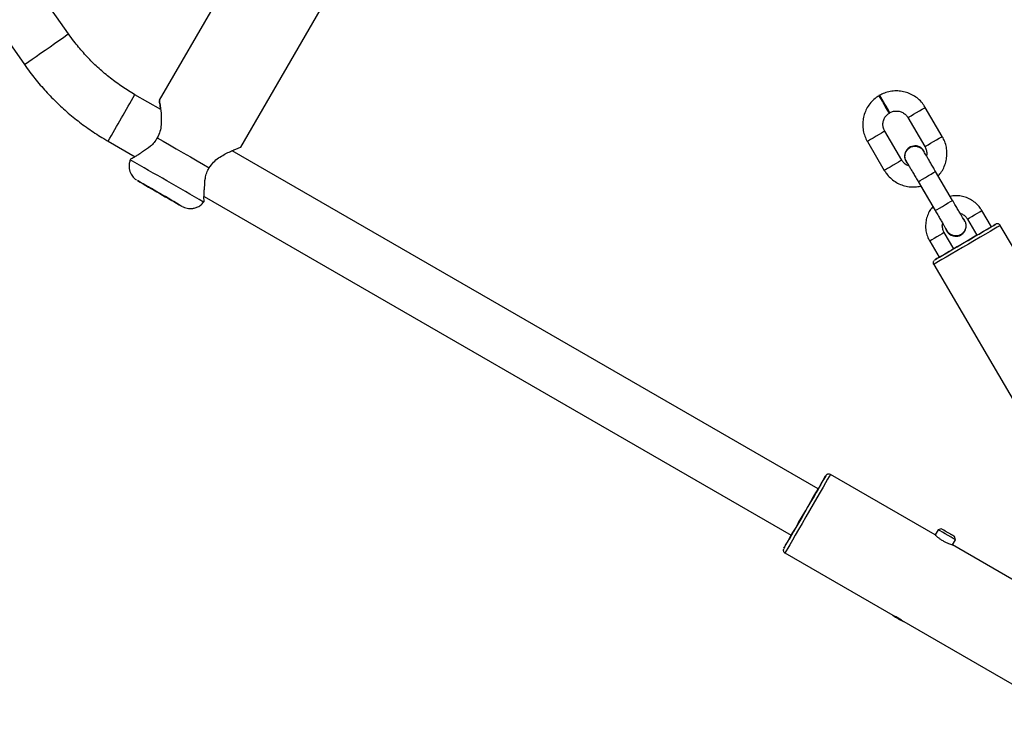
# Model space of a CAD drawing. Units: millimetres. Extents: x 1086 to 2470, y 1343 to 2791.
# Drawn here: x 1442 to 1471, y 1651 to 1672 of the extents above; entities that cross this region are included whole.
import ezdxf

# ---------------------------------------------------------------- set-up
doc = ezdxf.new("R2010")
doc.units = ezdxf.units.MM
doc.header["$LTSCALE"] = 100
doc.header["$PDSIZE"] = -1
doc.layers.add('strefa', color=6, linetype='Continuous')
doc.dimstyles.new('ISO-25', dxfattribs={"dimtxt": 2.5, "dimasz": 2.5, "dimexe": 1.25, "dimexo": 0.625, "dimtad": 1, "dimtxsty": 'Standard', "dimcen": 2.5, "dimadec": 0, "dimazin": 0, "dimtfac": 1, "dimtmove": 0, "dimatfit": 3, "dimfxl": 1, "dimarcsym": 0})

# ---------------------------------------------------------------- blocks, each defined once
blk = doc.blocks.new('1640')
at = {"color": 7, "linetype": 'Continuous', "lineweight": 25}
for p, q in [((1464.725, 1702.242), (1445.725, 1669.333)), ((1448.15, 1667.933), (1467.15, 1700.842)), ((1443.02, 1671.311), (1436.404, 1680.76)), ((1435.038, 1679.921), (1441.71, 1670.393)), ((1445.765, 1669.056), (1444.999, 1669.498)), ((1467.16, 1669.487), (1467.143, 1669.477)), ((1469.031, 1668.254), (1468.525, 1669.116)), ((1467.457, 1668.942), (1467.474, 1668.952)), ((1468.008, 1668.813), (1468.513, 1667.95)), ((1467.823, 1667.546), (1467.317, 1668.408)), ((1444.199, 1668.112), (1445.001, 1667.65)), ((1466.8, 1668.105), (1467.305, 1667.242)), ((1468.064, 1667.93), (1468.064, 1667.93)), ((1465.337, 1657.756), (1447.891, 1667.829)), ((1444.868, 1667.577), (1444.86, 1667.557)), ((1469.338, 1666.347), (1468.832, 1667.21)), ((1468.315, 1666.907), (1468.82, 1666.044)), ((1468.388, 1666.777), (1468.748, 1666.163)), ((1447.055, 1666.464), (1464.537, 1656.37)), ((1447.044, 1666.296), (1447.058, 1666.313)), ((1470.492, 1665.563), (1470.209, 1666.046)), ((1469.777, 1665.793), (1470.06, 1665.31)), ((1474.752, 1658.787), (1470.758, 1665.603)), ((1469.37, 1664.906), (1469.087, 1665.389)), ((1469.165, 1665.434), (1469.142, 1665.482)), ((1469.165, 1665.434), (1469.143, 1665.478)), ((1469.587, 1665.323), (1469.587, 1665.323)), ((1468.656, 1665.136), (1468.939, 1664.653)), ((1468.774, 1664.44), (1472.768, 1657.624)), ((1468.816, 1656.382), (1465.698, 1658.182)), ((1468.904, 1656.537), (1468.815, 1656.383)), ((1468.999, 1656.562), (1468.904, 1656.537)), ((1469.334, 1656.083), (1469.423, 1656.237)), ((1469.423, 1656.237), (1469.398, 1656.332)), ((1472.453, 1654.282), (1469.332, 1656.084)), ((1464.348, 1655.844), (1471.103, 1651.944)), ((1467.814, 1653.843), (1467.633, 1653.947))]:
    blk.add_line(p, q, dxfattribs=at)
at = {"color": 8, "linetype": 'Continuous', "lineweight": 25}
for p, q in [((1445.074, 1666.938), (1445.074, 1666.937)), ((1465.562, 1658.146), (1465.561, 1658.144))]:
    blk.add_line(p, q, dxfattribs=at)
at = {"color": 8, "linetype": 'Continuous', "lineweight": 25, "flags": 128}
for points in [[(1441.71, 1670.393), (1441.725, 1670.404), (1441.771, 1670.436), (1441.844, 1670.487), (1441.941, 1670.556), (1442.059, 1670.638), (1442.191, 1670.73), (1442.33, 1670.828), (1442.472, 1670.927), (1442.608, 1671.023), (1442.734, 1671.11), (1442.841, 1671.186), (1442.927, 1671.246), (1442.986, 1671.287), (1443.017, 1671.309), (1443.02, 1671.311)], [(1468.008, 1668.813), (1468.012, 1668.815), (1468.042, 1668.833), (1468.1, 1668.867), (1468.178, 1668.913), (1468.267, 1668.965), (1468.355, 1669.017), (1468.433, 1669.062), (1468.491, 1669.096), (1468.521, 1669.114), (1468.525, 1669.116)], [(1467.317, 1668.408), (1467.314, 1668.406), (1467.283, 1668.388), (1467.225, 1668.354), (1467.147, 1668.309), (1467.059, 1668.257), (1466.97, 1668.205), (1466.893, 1668.159), (1466.835, 1668.126), (1466.804, 1668.107), (1466.8, 1668.105)], [(1468.513, 1667.95), (1468.517, 1667.953), (1468.548, 1667.971), (1468.606, 1668.005), (1468.684, 1668.05), (1468.772, 1668.102), (1468.861, 1668.154), (1468.939, 1668.2), (1468.996, 1668.233), (1469.027, 1668.251), (1469.031, 1668.254)], [(1467.823, 1667.546), (1467.819, 1667.543), (1467.789, 1667.526), (1467.731, 1667.492), (1467.653, 1667.446), (1467.565, 1667.394), (1467.476, 1667.342), (1467.398, 1667.297), (1467.34, 1667.263), (1467.309, 1667.245), (1467.305, 1667.242)], [(1468.315, 1666.907), (1468.315, 1666.907), (1468.33, 1666.916), (1468.375, 1666.942), (1468.444, 1666.983), (1468.529, 1667.032), (1468.619, 1667.085), (1468.703, 1667.134), (1468.772, 1667.175), (1468.817, 1667.201), (1468.832, 1667.21), (1468.832, 1667.21)], [(1468.82, 1666.044), (1468.82, 1666.044), (1468.836, 1666.053), (1468.881, 1666.079), (1468.95, 1666.12), (1469.035, 1666.169), (1469.124, 1666.222), (1469.209, 1666.272), (1469.278, 1666.312), (1469.322, 1666.338), (1469.338, 1666.347), (1469.338, 1666.347)], [(1469.777, 1665.793), (1469.777, 1665.793), (1469.794, 1665.803), (1469.841, 1665.83), (1469.911, 1665.872), (1469.993, 1665.92), (1470.076, 1665.968), (1470.146, 1666.009), (1470.192, 1666.037), (1470.209, 1666.046), (1470.209, 1666.046)], [(1470.758, 1665.603), (1470.754, 1665.601), (1470.723, 1665.582), (1470.66, 1665.546), (1470.569, 1665.493), (1470.453, 1665.424), (1470.314, 1665.343), (1470.157, 1665.251), (1469.988, 1665.152), (1469.812, 1665.049), (1469.634, 1664.944), (1469.461, 1664.843), (1469.297, 1664.747), (1469.148, 1664.66), (1469.02, 1664.584), (1468.915, 1664.523), (1468.837, 1664.478), (1468.79, 1664.45), (1468.774, 1664.44)], [(1469.087, 1665.389), (1469.071, 1665.379), (1469.024, 1665.352), (1468.954, 1665.311), (1468.872, 1665.263), (1468.789, 1665.214), (1468.719, 1665.173), (1468.672, 1665.146), (1468.656, 1665.136)], [(1465.698, 1658.182), (1465.689, 1658.166), (1465.662, 1658.119), (1465.618, 1658.042), (1465.557, 1657.936), (1465.482, 1657.806), (1465.394, 1657.653), (1465.296, 1657.484), (1465.191, 1657.301), (1465.081, 1657.111), (1464.969, 1656.918), (1464.859, 1656.727), (1464.754, 1656.544), (1464.656, 1656.374), (1464.567, 1656.222), (1464.492, 1656.091), (1464.431, 1655.985), (1464.385, 1655.908), (1464.358, 1655.86), (1464.348, 1655.844), (1464.348, 1655.844)]]:
    blk.add_lwpolyline(points, dxfattribs=at)
at = {"color": 7, "linetype": 'Continuous', "lineweight": 25, "flags": 128}
for points in [[(1467.3, 1669.21), (1467.247, 1669.301), (1467.199, 1669.382), (1467.164, 1669.441), (1467.146, 1669.473), (1467.146, 1669.473), (1467.164, 1669.441), (1467.199, 1669.381), (1467.246, 1669.301), (1467.3, 1669.209), (1467.353, 1669.118), (1467.4, 1669.038), (1467.435, 1668.978), (1467.454, 1668.946), (1467.454, 1668.946), (1467.436, 1668.978), (1467.401, 1669.038), (1467.354, 1669.118), (1467.3, 1669.21)], [(1445.664, 1668.215), (1445.836, 1668.116), (1446.027, 1668.006), (1446.23, 1667.889), (1446.439, 1667.768), (1446.648, 1667.647), (1446.851, 1667.53), (1447.041, 1667.42), (1447.213, 1667.32)], [(1446.11, 1666.339), (1446.093, 1666.349), (1446.045, 1666.377), (1445.969, 1666.42), (1445.873, 1666.476), (1445.765, 1666.538), (1445.654, 1666.602), (1445.551, 1666.662), (1445.464, 1666.712), (1445.402, 1666.748), (1445.369, 1666.767), (1445.369, 1666.767), (1445.402, 1666.748), (1445.465, 1666.712), (1445.552, 1666.662), (1445.655, 1666.603), (1445.766, 1666.539), (1445.874, 1666.476), (1445.97, 1666.421), (1446.045, 1666.377), (1446.093, 1666.349), (1446.11, 1666.339)], [(1468.809, 1664.577), (1468.825, 1664.586), (1468.871, 1664.613), (1468.946, 1664.657), (1469.047, 1664.716), (1469.17, 1664.789), (1469.313, 1664.872), (1469.469, 1664.963), (1469.633, 1665.06), (1469.8, 1665.158), (1469.964, 1665.254), (1470.12, 1665.345), (1470.262, 1665.428), (1470.386, 1665.501), (1470.486, 1665.56), (1470.56, 1665.603), (1470.606, 1665.63), (1470.621, 1665.639), (1470.605, 1665.63), (1470.56, 1665.603), (1470.492, 1665.563)], [(1470.06, 1665.31), (1469.962, 1665.252), (1469.798, 1665.156), (1469.63, 1665.058), (1469.466, 1664.962), (1469.37, 1664.906)], [(1470.06, 1665.31), (1470.06, 1665.31), (1470.077, 1665.32), (1470.124, 1665.347), (1470.194, 1665.388), (1470.276, 1665.437), (1470.359, 1665.485), (1470.429, 1665.526), (1470.475, 1665.553), (1470.492, 1665.563), (1470.492, 1665.563)], [(1469.37, 1664.906), (1469.354, 1664.896), (1469.307, 1664.869), (1469.237, 1664.828), (1469.155, 1664.779), (1469.072, 1664.731), (1469.002, 1664.69), (1468.955, 1664.663), (1468.939, 1664.653)], [(1468.939, 1664.653), (1468.87, 1664.613), (1468.825, 1664.586), (1468.809, 1664.577)], [(1464.536, 1656.371), (1464.484, 1656.281), (1464.418, 1656.166), (1464.367, 1656.076), (1464.332, 1656.015), (1464.314, 1655.984), (1464.314, 1655.985), (1464.332, 1656.016), (1464.368, 1656.077), (1464.42, 1656.167), (1464.487, 1656.282), (1464.566, 1656.42), (1464.657, 1656.577), (1464.755, 1656.747), (1464.859, 1656.926), (1464.965, 1657.11), (1465.07, 1657.292), (1465.171, 1657.468), (1465.266, 1657.631), (1465.351, 1657.779), (1465.424, 1657.906), (1465.483, 1658.009), (1465.527, 1658.084), (1465.553, 1658.13), (1465.562, 1658.146), (1465.562, 1658.146)], [(1465.412, 1657.886), (1465.403, 1657.87), (1465.376, 1657.823), (1465.332, 1657.748), (1465.274, 1657.645), (1465.202, 1657.521), (1465.12, 1657.379), (1465.031, 1657.224), (1464.938, 1657.064), (1464.845, 1656.903), (1464.756, 1656.749), (1464.674, 1656.607), (1464.602, 1656.482), (1464.543, 1656.379), (1464.498, 1656.303), (1464.471, 1656.256), (1464.462, 1656.24), (1464.471, 1656.256), (1464.497, 1656.303), (1464.536, 1656.37)], [(1469.294, 1656.312), (1469.209, 1656.361), (1469.119, 1656.413), (1469.034, 1656.462), (1468.965, 1656.502), (1468.919, 1656.528), (1468.904, 1656.537), (1468.904, 1656.537)]]:
    blk.add_lwpolyline(points, dxfattribs=at)
at = {"color": 8, "linetype": 'Continuous', "lineweight": 25}
for centre, radius, start, end in [((1079.779, 1879.432), 421.258, 329.89152, 330.10914), ((1251.846, 1330.726), 388.213, 59.81373, 60.18604)]:
    blk.add_arc(centre, radius, start, end, dxfattribs=at)
at = {"color": 7, "linetype": 'Continuous', "lineweight": 25}
for centre, radius, start, end in [((1432.001, 1648.628), 40.882, 30.2447, 30.6792), ((1413.421, 1637.558), 62.508, 30.14831, 30.43245), ((1468.219, 1667.662), 0.31, 23.7221, 224.5764), ((1468.219, 1667.662), 0.31, 119.9978, 224.6201), ((1327.635, 1462.003), 236.199, 59.81318, 60.18493), ((1565.942, 1874.757), 240.412, 239.81776, 240.18296), ((1469.432, 1665.591), 0.31, 210.3748, 40.0426), ((1469.432, 1665.591), 0.31, 210.3652, 300.0064), ((1581.456, 1590.75), 134.066, 149.82156, 150.01325), ((1482.098, 1648.115), 19.336, 149.6466, 150.091), ((1435.488, 1598.076), 67.406, 59.89488, 60.18825), ((1460.047, 1640.226), 18.554, 59.6449, 60.1074), ((1461.265, 1642.429), 16.107, 59.6746, 60.0831), ((1468.39, 1655.059), 1.353, 232.2892, 247.7125)]:
    blk.add_arc(centre, radius, start, end, dxfattribs=at)
for points, knots in [([(1444.999, 1669.498), (1444.936, 1669.535), (1444.746, 1669.647), (1444.442, 1669.855), (1444.093, 1670.128), (1443.765, 1670.426), (1443.46, 1670.747), (1443.213, 1671.044), (1443.073, 1671.237), (1443.02, 1671.311)], [0, 0, 0, 0, 0.080986, 0.24458, 0.408194, 0.571811, 0.735422, 0.899044, 1, 1, 1, 1]), ([(1441.71, 1670.393), (1441.763, 1670.319), (1441.913, 1670.11), (1442.179, 1669.781), (1442.514, 1669.414), (1442.873, 1669.07), (1443.252, 1668.749), (1443.651, 1668.454), (1443.97, 1668.246), (1444.156, 1668.137), (1444.199, 1668.112)], [0, 0, 0, 0, 0.080986, 0.226842, 0.372702, 0.518569, 0.664446, 0.810302, 0.956181, 1, 1, 1, 1]), ([(1467.156, 1669.473), (1467.125, 1669.453), (1467.044, 1669.402), (1466.928, 1669.297), (1466.818, 1669.156), (1466.735, 1668.998), (1466.681, 1668.827), (1466.658, 1668.65), (1466.667, 1668.472), (1466.707, 1668.301), (1466.757, 1668.18), (1466.792, 1668.118), (1466.8, 1668.105)], [0, 0, 0, 0, 0.070812, 0.184038, 0.297373, 0.410693, 0.524029, 0.637351, 0.75069, 0.864015, 0.971444, 1, 1, 1, 1]), ([(1467.41, 1669.023), (1467.397, 1669.046), (1467.37, 1669.09), (1467.32, 1669.176), (1467.268, 1669.264), (1467.22, 1669.346), (1467.181, 1669.414), (1467.156, 1669.455), (1467.146, 1669.473), (1467.149, 1669.468), (1467.149, 1669.468)], [0, 0, 0, 0, 0.14207, 0.284142, 0.426212, 0.568251, 0.710288, 0.852321, 0.994352, 1, 1, 1, 1]), ([(1468.525, 1669.116), (1468.505, 1669.148), (1468.454, 1669.229), (1468.349, 1669.345), (1468.208, 1669.455), (1468.05, 1669.538), (1467.88, 1669.592), (1467.703, 1669.615), (1467.524, 1669.607), (1467.353, 1669.567), (1467.232, 1669.516), (1467.17, 1669.481), (1467.157, 1669.474)], [0, 0, 0, 0, 0.0708, 0.184043, 0.297372, 0.410682, 0.524039, 0.637359, 0.750696, 0.864009, 0.971445, 1, 1, 1, 1]), ([(1445.763, 1669.057), (1445.761, 1669.075), (1445.754, 1669.144), (1445.74, 1669.234), (1445.728, 1669.314), (1445.723, 1669.342), (1445.728, 1669.315), (1445.741, 1669.237), (1445.759, 1669.117), (1445.776, 1668.967), (1445.787, 1668.793), (1445.782, 1668.604), (1445.753, 1668.404), (1445.694, 1668.278), (1445.664, 1668.215)], [0, 0, 0, 0, 0.030904, 0.119611, 0.209568, 0.299912, 0.390162, 0.4798, 0.568968, 0.65736, 0.744468, 0.830775, 0.915938, 1, 1, 1, 1]), ([(1467.317, 1668.408), (1467.31, 1668.422), (1467.285, 1668.467), (1467.261, 1668.555), (1467.261, 1668.669), (1467.293, 1668.778), (1467.354, 1668.873), (1467.415, 1668.928), (1467.453, 1668.951), (1467.46, 1668.956)], [0, 0, 0, 0, 0.070934, 0.249944, 0.429412, 0.608892, 0.788383, 0.958764, 1, 1, 1, 1]), ([(1467.45, 1668.954), (1467.45, 1668.954), (1467.45, 1668.954), (1467.434, 1668.981), (1467.416, 1669.012), (1467.41, 1669.023)], [0, 0, 0, 0, 0.285472, 0.724969, 1, 1, 1, 1]), ([(1467.46, 1668.956), (1467.474, 1668.963), (1467.519, 1668.988), (1467.607, 1669.012), (1467.721, 1669.012), (1467.83, 1668.98), (1467.925, 1668.919), (1467.98, 1668.858), (1468.003, 1668.82), (1468.008, 1668.813)], [0, 0, 0, 0, 0.070935, 0.249955, 0.429429, 0.608934, 0.788394, 0.958731, 1, 1, 1, 1]), ([(1445.664, 1668.215), (1445.635, 1668.166), (1445.576, 1668.068), (1445.42, 1667.918), (1445.302, 1667.847), (1445.223, 1667.799)], [0, 0, 0, 0, 0.250334, 0.500283, 1, 1, 1, 1]), ([(1468.908, 1667.077), (1468.943, 1667.119), (1469.016, 1667.206), (1469.096, 1667.361), (1469.15, 1667.531), (1469.173, 1667.708), (1469.164, 1667.887), (1469.124, 1668.058), (1469.073, 1668.179), (1469.038, 1668.241), (1469.031, 1668.254)], [0, 0, 0, 0, 0.12902, 0.269507, 0.409978, 0.550454, 0.690947, 0.831422, 0.964604, 1, 1, 1, 1]), ([(1447.213, 1667.32), (1447.253, 1667.377), (1447.332, 1667.492), (1447.491, 1667.617), (1447.652, 1667.716), (1447.807, 1667.793), (1447.945, 1667.853), (1448.057, 1667.898), (1448.134, 1667.927), (1448.145, 1667.931), (1448.15, 1667.933)], [0, 0, 0, 0, 0.120077, 0.241587, 0.364661, 0.489356, 0.614809, 0.74207, 0.870231, 1, 1, 1, 1]), ([(1467.979, 1667.482), (1467.962, 1667.51), (1467.927, 1667.566), (1467.913, 1667.667), (1467.932, 1667.767), (1467.983, 1667.856), (1468.061, 1667.923), (1468.156, 1667.961), (1468.259, 1667.965), (1468.355, 1667.933), (1468.422, 1667.892), (1468.444, 1667.857), (1468.448, 1667.85)], [0, 0, 0, 0, 0.10327, 0.212256, 0.321229, 0.430228, 0.539179, 0.648159, 0.757126, 0.866092, 0.975027, 1, 1, 1, 1]), ([(1468.513, 1667.95), (1468.52, 1667.937), (1468.545, 1667.891), (1468.568, 1667.804), (1468.574, 1667.721), (1468.561, 1667.679), (1468.559, 1667.673)], [0, 0, 0, 0, 0.154819, 0.545445, 0.937234, 1, 1, 1, 1]), ([(1445.223, 1667.799), (1445.196, 1667.778), (1445.128, 1667.727), (1445.03, 1667.665), (1444.94, 1667.614), (1444.885, 1667.585), (1444.861, 1667.574), (1444.868, 1667.577), (1444.868, 1667.577)], [0, 0, 0, 0, 0.1439546, 0.3564622, 0.5694013, 0.7833569, 0.998049, 1, 1, 1, 1]), ([(1468.832, 1667.21), (1468.819, 1667.232), (1468.781, 1667.297), (1468.719, 1667.404), (1468.65, 1667.521), (1468.589, 1667.625), (1468.539, 1667.71), (1468.502, 1667.772), (1468.484, 1667.802), (1468.478, 1667.814), (1468.475, 1667.818), (1468.471, 1667.824), (1468.465, 1667.833), (1468.458, 1667.843), (1468.452, 1667.849), (1468.45, 1667.852)], [0, 0, 0, 0, 0.06961, 0.202625, 0.335819, 0.469037, 0.602334, 0.735748, 0.869671, 0.926784, 0.955772, 0.966665, 0.975958, 0.991822, 1, 1, 1, 1]), ([(1444.859, 1667.553), (1444.848, 1667.52), (1444.825, 1667.453), (1444.821, 1667.349), (1444.835, 1667.253), (1444.863, 1667.169), (1444.901, 1667.1), (1444.943, 1667.045), (1444.984, 1667.003), (1445.018, 1666.974), (1445.041, 1666.958), (1445.049, 1666.953), (1445.05, 1666.952)], [0, 0, 0, 0, 0.15235, 0.307812, 0.449165, 0.577685, 0.693242, 0.794861, 0.880853, 0.948574, 0.993464, 1, 1, 1, 1]), ([(1468.039, 1667.373), (1468.027, 1667.376), (1467.978, 1667.389), (1467.907, 1667.441), (1467.851, 1667.501), (1467.828, 1667.538), (1467.823, 1667.546)], [0, 0, 0, 0, 0.135445, 0.532295, 0.908773, 1, 1, 1, 1]), ([(1467.938, 1667.556), (1467.938, 1667.555), (1467.941, 1667.547), (1467.947, 1667.535), (1467.952, 1667.524), (1467.955, 1667.519), (1467.957, 1667.515), (1467.959, 1667.512), (1467.96, 1667.509), (1467.961, 1667.508)], [0, 0, 0, 0, 0.026828, 0.249125, 0.345723, 0.413796, 0.507911, 0.695085, 1, 1, 1, 1]), ([(1467.964, 1667.503), (1467.964, 1667.503), (1467.964, 1667.503), (1467.972, 1667.491), (1467.99, 1667.459), (1468.026, 1667.398), (1468.076, 1667.313), (1468.138, 1667.208), (1468.207, 1667.09), (1468.267, 1666.987), (1468.304, 1666.926), (1468.315, 1666.907)], [0, 0, 0, 0, 0.022225, 0.102391, 0.224671, 0.36437, 0.50691, 0.649997, 0.793218, 0.936514, 1, 1, 1, 1]), ([(1467.995, 1667.45), (1468.002, 1667.436), (1468.014, 1667.417), (1468.033, 1667.384), (1468.039, 1667.373)], [0, 0, 0, 0, 0.6611509, 1, 1, 1, 1]), ([(1447.073, 1666.731), (1447.075, 1666.822), (1447.078, 1666.959), (1447.13, 1667.17), (1447.185, 1667.27), (1447.213, 1667.32)], [0, 0, 0, 0, 0.497434, 0.748313, 1, 1, 1, 1]), ([(1467.305, 1667.242), (1467.325, 1667.211), (1467.377, 1667.13), (1467.482, 1667.014), (1467.622, 1666.904), (1467.78, 1666.82), (1467.951, 1666.766), (1468.128, 1666.745), (1468.276, 1666.748), (1468.361, 1666.77), (1468.388, 1666.777)], [0, 0, 0, 0, 0.0879644, 0.2286606, 0.3694639, 0.5102861, 0.6510822, 0.7918771, 0.9326918, 1, 1, 1, 1]), ([(1447.057, 1666.313), (1447.057, 1666.317), (1447.057, 1666.326), (1447.054, 1666.395), (1447.054, 1666.497), (1447.058, 1666.613), (1447.069, 1666.697), (1447.073, 1666.731)], [0, 0, 0, 0, 0.214145, 0.428982, 0.642809, 0.85635, 1, 1, 1, 1]), ([(1470.209, 1666.046), (1470.19, 1666.075), (1470.142, 1666.152), (1470.042, 1666.26), (1469.907, 1666.361), (1469.755, 1666.435), (1469.592, 1666.478), (1469.426, 1666.493), (1469.318, 1666.476), (1469.265, 1666.468)], [0, 0, 0, 0, 0.093737, 0.245771, 0.397937, 0.550087, 0.702249, 0.854405, 1, 1, 1, 1]), ([(1446.428, 1666.157), (1446.431, 1666.155), (1446.456, 1666.143), (1446.514, 1666.121), (1446.6, 1666.104), (1446.693, 1666.103), (1446.799, 1666.121), (1446.864, 1666.153), (1446.901, 1666.171)], [0, 0, 0, 0, 0.023222, 0.188249, 0.357246, 0.556951, 0.75363, 1, 1, 1, 1]), ([(1446.901, 1666.171), (1446.938, 1666.195), (1446.992, 1666.23), (1447.029, 1666.281), (1447.041, 1666.298)], [0, 0, 0, 0, 0.677282, 1, 1, 1, 1]), ([(1468.748, 1666.163), (1468.719, 1666.126), (1468.654, 1666.045), (1468.586, 1665.9), (1468.541, 1665.738), (1468.528, 1665.569), (1468.548, 1665.402), (1468.592, 1665.256), (1468.637, 1665.171), (1468.656, 1665.136)], [0, 0, 0, 0, 0.12878, 0.281315, 0.433851, 0.586403, 0.738924, 0.891474, 1, 1, 1, 1]), ([(1469.707, 1665.711), (1469.705, 1665.715), (1469.703, 1665.721), (1469.699, 1665.728), (1469.696, 1665.733), (1469.694, 1665.737), (1469.692, 1665.742), (1469.687, 1665.75), (1469.671, 1665.777), (1469.637, 1665.836), (1469.589, 1665.919), (1469.529, 1666.02), (1469.461, 1666.136), (1469.396, 1666.248), (1469.355, 1666.319), (1469.338, 1666.347)], [0, 0, 0, 0, 0.009874, 0.0192465, 0.0261775, 0.035065, 0.0517346, 0.1019635, 0.2323881, 0.3713081, 0.5066206, 0.6414527, 0.7761601, 0.9108331, 1, 1, 1, 1]), ([(1468.82, 1666.044), (1468.833, 1666.021), (1468.871, 1665.956), (1468.934, 1665.85), (1469.002, 1665.733), (1469.063, 1665.63), (1469.112, 1665.545), (1469.148, 1665.483), (1469.164, 1665.455), (1469.17, 1665.445), (1469.169, 1665.446), (1469.169, 1665.446)], [0, 0, 0, 0, 0.074917, 0.218061, 0.361353, 0.504636, 0.647837, 0.79084, 0.933082, 0.994939, 1, 1, 1, 1]), ([(1469.561, 1665.963), (1469.577, 1665.959), (1469.628, 1665.945), (1469.702, 1665.891), (1469.753, 1665.833), (1469.774, 1665.798), (1469.777, 1665.793)], [0, 0, 0, 0, 0.173151, 0.56731, 0.941084, 1, 1, 1, 1]), ([(1469.087, 1665.389), (1469.08, 1665.402), (1469.055, 1665.448), (1469.034, 1665.535), (1469.028, 1665.616), (1469.041, 1665.656), (1469.043, 1665.661)], [0, 0, 0, 0, 0.160708, 0.553592, 0.947584, 1, 1, 1, 1]), ([(1469.043, 1665.661), (1469.049, 1665.651), (1469.075, 1665.606), (1469.11, 1665.546), (1469.14, 1665.495), (1469.148, 1665.482), (1469.149, 1665.48)], [0, 0, 0, 0, 0.119325, 0.533479, 0.948098, 1, 1, 1, 1]), ([(1469.707, 1665.711), (1469.707, 1665.711), (1469.726, 1665.682), (1469.735, 1665.611), (1469.728, 1665.51), (1469.683, 1665.417), (1469.612, 1665.344), (1469.52, 1665.298), (1469.43, 1665.286), (1469.376, 1665.297), (1469.356, 1665.301)], [0, 0, 0, 0, 0.002796, 0.15334, 0.30385, 0.454353, 0.604866, 0.755352, 0.905858, 1, 1, 1, 1]), ([(1470.757, 1665.602), (1470.752, 1665.61), (1470.742, 1665.627), (1470.718, 1665.642), (1470.693, 1665.651), (1470.671, 1665.653), (1470.653, 1665.651), (1470.642, 1665.649), (1470.638, 1665.647), (1470.638, 1665.646)], [0, 0, 0, 0, 0.190724, 0.417761, 0.604077, 0.761698, 0.89224, 0.994757, 1, 1, 1, 1]), ([(1469.356, 1665.301), (1469.324, 1665.313), (1469.261, 1665.337), (1469.191, 1665.402), (1469.168, 1665.455), (1469.158, 1665.478)], [0, 0, 0, 0, 0.366594, 0.732987, 1, 1, 1, 1]), ([(1468.783, 1664.554), (1468.781, 1664.551), (1468.771, 1664.54), (1468.761, 1664.515), (1468.759, 1664.48), (1468.764, 1664.453), (1468.773, 1664.443), (1468.774, 1664.442)], [0, 0, 0, 0, 0.08253, 0.371962, 0.661031, 0.958882, 1, 1, 1, 1]), ([(1465.566, 1658.152), (1465.566, 1658.152), (1465.565, 1658.15), (1465.564, 1658.149), (1465.562, 1658.147), (1465.562, 1658.146), (1465.562, 1658.146)], [0, 0, 0, 0, 0.052483, 0.163462, 0.377708, 1, 1, 1, 1]), ([(1465.598, 1658.182), (1465.589, 1658.176), (1465.578, 1658.168), (1465.569, 1658.157), (1465.567, 1658.153), (1465.566, 1658.152), (1465.566, 1658.152)], [0, 0, 0, 0, 0.680627, 0.859594, 0.96852, 1, 1, 1, 1]), ([(1465.698, 1658.181), (1465.696, 1658.183), (1465.685, 1658.191), (1465.661, 1658.196), (1465.631, 1658.195), (1465.611, 1658.189), (1465.601, 1658.184), (1465.598, 1658.182)], [0, 0, 0, 0, 0.061548, 0.405172, 0.677306, 0.905445, 1, 1, 1, 1]), ([(1468.816, 1656.382), (1468.819, 1656.38), (1468.824, 1656.376), (1468.862, 1656.341), (1468.921, 1656.294), (1468.998, 1656.239), (1469.086, 1656.187), (1469.173, 1656.143), (1469.251, 1656.111), (1469.308, 1656.091), (1469.336, 1656.082), (1469.333, 1656.083), (1469.332, 1656.083)], [0, 0, 0, 0, 0.105794, 0.211511, 0.318794, 0.427289, 0.53405, 0.638773, 0.744415, 0.852395, 0.960581, 1, 1, 1, 1]), ([(1464.304, 1655.963), (1464.302, 1655.957), (1464.298, 1655.944), (1464.298, 1655.918), (1464.306, 1655.889), (1464.323, 1655.861), (1464.34, 1655.85), (1464.348, 1655.846)], [0, 0, 0, 0, 0.141432, 0.30973, 0.552587, 0.803613, 1, 1, 1, 1])]:
    blk.add_open_spline(points, degree=3, knots=knots, dxfattribs=at)
blk = doc.blocks.new('*D9')
at = {"layer": 'Defpoints', "color": 0}
for p in [(1848.512, 2627.058), (1118.773, 1342.785), (1688.237, 1342.785)]:
    blk.add_point(p, dxfattribs=at)
at = {"layer": 'strefa', "color": 0, "lineweight": -2}
for p, q in [((1838.512, 2627.058), (1108.773, 2627.058)), ((1118.773, 2591.498), (1118.773, 1378.345)), ((1678.237, 1342.785), (1108.773, 1342.785))]:
    blk.add_line(p, q, dxfattribs=at)
at = {"layer": 'strefa', "color": 0}
for points in [[(1124.699, 2591.498), (1112.846, 2591.498), (1118.773, 2627.058)], [(1112.846, 1378.345), (1124.699, 1378.345), (1118.773, 1342.785)]]:
    blk.add_solid(points, dxfattribs=at)
at = {"layer": 'strefa', "color": 0, "insert": (1096.033, 1984.921), "char_height": 15, "attachment_point": 5, "rotation": 90}
blk.add_mtext('1284', dxfattribs=at)
blk = doc.blocks.new('*D12')
at = {"layer": 'Defpoints', "color": 0}
for p in [(1695.537, 2455.187), (1213.654, 1540.967), (1695.568, 1540.967)]:
    blk.add_point(p, dxfattribs=at)
at = {"layer": 'strefa', "color": 0, "lineweight": -2}
for p, q in [((1685.537, 2455.187), (1203.654, 2455.187)), ((1213.654, 2419.627), (1213.654, 1576.527)), ((1685.568, 1540.967), (1203.654, 1540.967))]:
    blk.add_line(p, q, dxfattribs=at)
at = {"layer": 'strefa', "color": 0}
for points in [[(1219.581, 2419.627), (1207.727, 2419.627), (1213.654, 2455.187)], [(1207.727, 1576.527), (1219.581, 1576.527), (1213.654, 1540.967)]]:
    blk.add_solid(points, dxfattribs=at)
at = {"layer": 'strefa', "color": 0, "insert": (1190.914, 1998.077), "char_height": 15, "attachment_point": 5, "rotation": 90}
blk.add_mtext('914', dxfattribs=at)

msp = doc.modelspace()

# ---------------------------------------------------------------- block references
msp.add_blockref('1640', (0, 0))

# ---------------------------------------------------------------- dimensions: what is measured, and where the dimension line sits
at = {"layer": 'strefa', "color": 0}
for base, p1, p2, picture, middle in [((1118.773, 1342.785), (1848.512, 2627.058), (1688.237, 1342.785), '*D9', (1096.033, 1984.921)), ((1213.654, 1540.967), (1695.537, 2455.187), (1695.568, 1540.967), '*D12', (1190.914, 1998.077))]:
    dim = msp.add_linear_dim(base=base, p1=p1, p2=p2, angle=90, dimstyle='ISO-25', override={"dimtxt": 15, "dimasz": 35.56, "dimexe": 10, "dimexo": 10, "dimgap": 15.24, "dimdec": 0, "dimlfac": 1, "dimzin": 1, "dimadec": 2, "dimtzin": 1}, dxfattribs=at)
    dim.commit()
    dim.dimension.update_dxf_attribs({"geometry": picture, "text_midpoint": middle})

doc.saveas('drawing.dxf')
